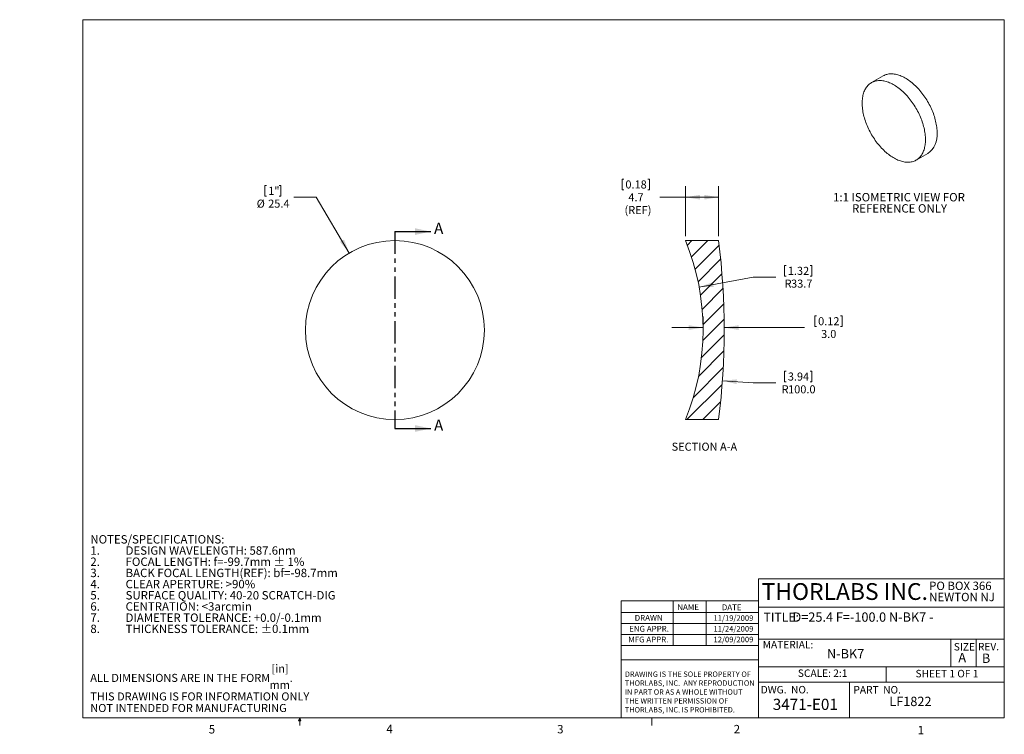
# Model space of a CAD drawing. Units: millimetres. Extents: x -10 to 270, y 5 to 208.
import ezdxf

# ---------------------------------------------------------------- set-up
doc = ezdxf.new("R2010")
doc.units = ezdxf.units.MM
doc.linetypes.add('PHANTOM', pattern=[12.699999999999998, 6.35, -1.27, 1.27, -1.27, 1.27, -1.27])
doc.styles.add('SLDTEXTSTYLE0', font='TXT', dxfattribs={"width": 0.75})
doc.styles.add('SLDTEXTSTYLE1', font='TXT', dxfattribs={"width": 0.6944444444})
doc.styles.add('SLDTEXTSTYLE2', font='TXT', dxfattribs={"width": 0.6875})
doc.styles.add('SLDTEXTSTYLE3', font='TXT', dxfattribs={"width": 0.6982758621})
doc.styles.add('SLDTEXTSTYLE4', font='TXT', dxfattribs={"width": 0.7})
doc.dimstyles.new('SLDDIMSTYLE0', dxfattribs={"dimtxt": 2.286, "dimasz": 4.064, "dimexe": 0, "dimexo": 0.0625, "dimgap": 0.5715, "dimtad": 0, "dimtih": 1, "dimtoh": 1, "dimdec": 1, "dimlfac": 0.5, "dimrnd": 1e-09, "dimzin": 12, "dimdsep": 46, "dimtxsty": 'SLDTEXTSTYLE0', "dimsah": 1, "dimcen": 0.09, "dimadec": 0, "dimazin": 0, "dimtfac": 1, "dimtdec": 1, "dimtmove": 0, "dimatfit": 3, "dimfxl": 1, "dimtolj": 1, "dimtzin": 12, "dimarcsym": 0})
doc.dimstyles.new('SLDDIMSTYLE1', dxfattribs={"dimtxt": 2.286, "dimasz": 4.064, "dimexe": 0, "dimexo": 0.0625, "dimgap": 0.5715, "dimtad": 0, "dimtih": 1, "dimtoh": 1, "dimdec": 1, "dimlfac": 0.5, "dimrnd": 1e-09, "dimzin": 12, "dimdsep": 46, "dimtxsty": 'SLDTEXTSTYLE0', "dimsah": 1, "dimcen": 0.09, "dimadec": 0, "dimazin": 0, "dimtfac": 1, "dimtdec": 1, "dimtofl": 0, "dimtmove": 0, "dimatfit": 3, "dimfxl": 1, "dimtolj": 1, "dimtzin": 12, "dimarcsym": 0})
doc.dimstyles.new('SLDDIMSTYLE2', dxfattribs={"dimtxt": 2.286, "dimasz": 4.064, "dimexe": 0, "dimexo": 0.0625, "dimgap": 0.5715, "dimtad": 0, "dimtih": 1, "dimtoh": 1, "dimdec": 1, "dimlfac": 0.5, "dimrnd": 1e-09, "dimzin": 4, "dimdsep": 46, "dimtxsty": 'SLDTEXTSTYLE0', "dimsah": 1, "dimcen": 0.09, "dimadec": 0, "dimazin": 0, "dimtfac": 1, "dimtdec": 1, "dimtofl": 0, "dimtmove": 0, "dimatfit": 3, "dimfxl": 1, "dimtolj": 1, "dimtzin": 12, "dimarcsym": 0})
doc.dimstyles.new('SLDDIMSTYLE3', dxfattribs={"dimtxt": 2.286, "dimasz": 4.064, "dimexe": 0, "dimexo": 0.0625, "dimgap": 0.5715, "dimtad": 0, "dimtih": 1, "dimtoh": 1, "dimdec": 1, "dimlfac": 0.5, "dimrnd": 1e-09, "dimzin": 12, "dimdsep": 46, "dimtxsty": 'SLDTEXTSTYLE0', "dimsah": 1, "dimcen": 0.09, "dimadec": 0, "dimazin": 0, "dimtfac": 1, "dimtdec": 1, "dimtofl": 0, "dimtmove": 0, "dimatfit": 3, "dimfxl": 1, "dimtolj": 1, "dimtzin": 12, "dimarcsym": 0})
doc.dimstyles.new('SLDDIMSTYLE4', dxfattribs={"dimtxt": 2.286, "dimasz": 4.064, "dimexe": 0, "dimexo": 0.0625, "dimgap": 0.5715, "dimtad": 0, "dimtih": 1, "dimtoh": 1, "dimdec": 1, "dimlfac": 0.5, "dimrnd": 1e-09, "dimzin": 4, "dimdsep": 46, "dimtxsty": 'SLDTEXTSTYLE0', "dimsah": 1, "dimcen": 0.09, "dimadec": 0, "dimazin": 0, "dimtfac": 1, "dimtdec": 1, "dimtofl": 0, "dimtmove": 0, "dimatfit": 3, "dimfxl": 1, "dimtolj": 1, "dimtzin": 12, "dimarcsym": 0})

# ---------------------------------------------------------------- blocks, each defined once
blk = doc.blocks.new('SW_NOTE_0')
at = {"color": 0, "linetype": 'Continuous', "lineweight": 0, "char_height": 1.524, "attachment_point": 1}
for s, insert, style in [('DRAWING IS THE SOLE PROPERTY OF', (0, -0.5594606586), 'SLDTEXTSTYLE0'), ('THORLABS, INC.  ANY REPRODUCTION ', (0, -3.0834605527), 'SLDTEXTSTYLE0'), ('IN PART OR AS A WHOLE WITHOUT', (0, -5.6074604467), 'SLDTEXTSTYLE3'), ('THE WRITTEN PERMISSION OF', (0, -8.1314603407), 'SLDTEXTSTYLE0'), ('THORLABS, INC. IS PROHIBITED.', (0, -10.6554602348), 'SLDTEXTSTYLE0')]:
    blk.add_mtext(s, dxfattribs=dict(at, insert=insert, style=style))
blk = doc.blocks.new('SW_NOTE_1')
at = {"color": 0, "linetype": 'Continuous', "lineweight": 0, "char_height": 2.38125, "attachment_point": 1}
for s, insert, style in [('PO BOX 366', (0, 3.0695925553), 'SLDTEXTSTYLE4'), ('NEWTON NJ', (0, -0.1054074063), 'SLDTEXTSTYLE0')]:
    blk.add_mtext(s, dxfattribs=dict(at, insert=insert, style=style))
blk = doc.blocks.new('SW_NOTE_2')
at = {"color": 0, "linetype": 'Continuous', "lineweight": 0, "char_height": 2.286, "attachment_point": 1, "style": 'SLDTEXTSTYLE0'}
for s, insert in [('[in]', (51.4365893323, 5.59469607)), ('ALL DIMENSIONS ARE IN THE FORM ', (0, 2.9468088531)), ('mm', (50.8825518191, 0.9688459457)), ('.', (56.5975494683, 2.9468088531)), ('THIS DRAWING IS FOR INFORMATION ONLY', (0, -2.3171532313)), ('NOT INTENDED FOR MANUFACTURING', (0, -5.6031533397))]:
    blk.add_mtext(s, dxfattribs=dict(at, insert=insert))
blk = doc.blocks.new('SW_NOTE_3')
at = {"color": 0, "linetype": 'Continuous', "lineweight": 0, "insert": (0, 3.4106583948), "char_height": 2.6458333333, "attachment_point": 1, "style": 'SLDTEXTSTYLE0'}
blk.add_mtext('D=25.4 F=-100.0 N-BK7 - ', dxfattribs=at)
blk = doc.blocks.new('SW_NOTE_4')
at = {"color": 0, "linetype": 'Continuous', "lineweight": 0, "char_height": 2.38125, "attachment_point": 1, "style": 'SLDTEXTSTYLE0'}
for s, insert in [('NOTES/SPECIFICATIONS:', (0, 3.0695925553)), ('1.', (0, -0.1054074063)), ('DESIGN WAVELENGTH: 587.6nm', (9.9999997765, -0.1054074063)), ('2.', (0, -3.2804073679)), ('FOCAL LENGTH: f=-99.7mm ± 1%', (9.9999997765, -3.2804073679)), ('3.', (0, -6.4554073296)), ('BACK FOCAL LENGTH(REF): bf=-98.7mm', (9.9999997765, -6.4554073296)), ('4.', (0, -9.6304072912)), ('CLEAR APERTURE: >90%', (9.9999997765, -9.6304072912)), ('5.', (0, -12.8054072528)), ('SURFACE QUALITY: 40-20 SCRATCH-DIG', (9.9999997765, -12.8054072528)), ('6.', (0, -15.9804072144)), ('CENTRATION: <3arcmin', (9.9999997765, -15.9804072144)), ('7.', (0, -19.1554071761)), ('DIAMETER TOLERANCE: +0.0/-0.1mm', (9.9999997765, -19.1554071761)), ('8.', (0, -22.3304071377)), ('THICKNESS TOLERANCE: ±0.1mm', (9.9999997765, -22.3304071377))]:
    blk.add_mtext(s, dxfattribs=dict(at, insert=insert))
blk = doc.blocks.new('*D6')
at = {"color": 7, "linetype": 'Continuous', "lineweight": 0}
for p, q in [((60.1110456073, 161.05381744), (60.1110456073, 157.97076544)), ((60.1110456073, 161.05381744), (60.5752306073, 161.05381744)), ((64.5978401527, 161.05381744), (64.1336551527, 161.05381744)), ((64.5978401527, 161.05381744), (64.5978401527, 157.97076544)), ((60.1110456073, 157.97076544), (60.5752306073, 157.97076544)), ((64.5978401527, 157.97076544), (64.1336551527, 157.97076544)), ((74.6931625164, 157.69873144), (68.3431625164, 157.69873144)), ((84.0652490784, 141.8598311658), (74.6931625164, 157.69873144))]:
    blk.add_line(p, q, dxfattribs=at)
blk.add_solid([(84.0652490784, 141.8598311658), (82.5640445413, 145.6937076763), (81.4273333207, 145.0211006284)], dxfattribs=at)
at = {"color": 7, "linetype": 'Continuous', "lineweight": 0, "char_height": 2.286, "attachment_point": 1, "style": 'SLDTEXTSTYLE0'}
for s, insert in [('1"', (61.0394156073, 160.6455404677)), ('%%c', (57.7663716073, 157.0184202931)), ('25.4', (61.0307796073, 157.0184204677))]:
    blk.add_mtext(s, dxfattribs=dict(at, insert=insert))
blk = doc.blocks.new('*D7')
at = {"color": 7, "linetype": 'Continuous', "lineweight": 0}
for p, q in [((161.5033236673, 162.86737744), (161.5033236673, 159.78432544)), ((161.5033236673, 162.86737744), (161.9675086673, 162.86737744)), ((169.2717982127, 162.86737744), (168.8076132127, 162.86737744)), ((169.2717982127, 162.86737744), (169.2717982127, 159.78432544)), ((161.5033236673, 159.78432544), (161.9675086673, 159.78432544)), ((169.2717982127, 159.78432544), (168.8076132127, 159.78432544)), ((179.5113943847, 146.67), (179.5113943847, 160.87373144)), ((188.8691490161, 146.67), (188.8691490161, 160.87373144)), ((179.5113943847, 157.69873144), (172.2508718491, 157.69873144)), ((188.8691490161, 157.69873144), (179.5113943847, 157.69873144))]:
    blk.add_line(p, q, dxfattribs=at)
for points in [[(179.5113943847, 157.69873144), (183.5753943847, 157.03833144), (183.5753943847, 158.35913144)], [(188.8691490161, 157.69873144), (184.8051490161, 158.35913144), (184.8051490161, 157.03833144)]]:
    blk.add_solid(points, dxfattribs=at)
at = {"color": 7, "linetype": 'Continuous', "lineweight": 0, "char_height": 2.286, "attachment_point": 1, "style": 'SLDTEXTSTYLE0'}
for s, insert in [('0.18', (162.4316936673, 162.4591004677)), ('4.7', (163.2776291218, 158.8319804677)), ('(REF)', (162.1808686673, 155.2048604677))]:
    blk.add_mtext(s, dxfattribs=dict(at, insert=insert))
blk = doc.blocks.new('*D8')
at = {"color": 7, "linetype": 'Continuous', "lineweight": 0}
for p, q in [((207.6157627273, 108.355086), (207.6157627273, 105.272034)), ((207.6157627273, 108.355086), (208.0799477273, 108.355086)), ((215.3842372727, 108.355086), (214.9200522727, 108.355086)), ((215.3842372727, 108.355086), (215.3842372727, 105.272034)), ((189.971856525, 105.632237248), (198.7498927273, 105)), ((198.7498927273, 105), (205.0998927273, 105)), ((207.6157627273, 105.272034), (208.0799477273, 105.272034)), ((215.3842372727, 105.272034), (214.9200522727, 105.272034))]:
    blk.add_line(p, q, dxfattribs=at)
blk.add_solid([(189.971856525, 105.632237248), (193.9779138309, 104.6815906144), (194.0727985361, 105.9989780034)], dxfattribs=at)
at = {"color": 7, "linetype": 'Continuous', "lineweight": 0, "char_height": 2.286, "attachment_point": 1, "style": 'SLDTEXTSTYLE0'}
for s, insert in [('3.94', (208.5441327273, 107.9468090277)), ('R', (206.7757154545, 104.3196890277)), ('100.0', (208.6246045455, 104.3196890277))]:
    blk.add_mtext(s, dxfattribs=dict(at, insert=insert))
blk = doc.blocks.new('*D9')
at = {"color": 7, "linetype": 'Continuous', "lineweight": 0}
for p, q in [((207.6157627273, 138.355086), (207.6157627273, 135.272034)), ((207.6157627273, 138.355086), (208.0799477273, 138.355086)), ((215.3842372727, 138.355086), (214.9200522727, 138.355086)), ((215.3842372727, 138.355086), (215.3842372727, 135.272034)), ((183.3785372382, 132.1730420093), (198.7498927273, 135)), ((198.7498927273, 135), (205.0998927273, 135)), ((207.6157627273, 135.272034), (208.0799477273, 135.272034)), ((215.3842372727, 135.272034), (214.9200522727, 135.272034))]:
    blk.add_line(p, q, dxfattribs=at)
blk.add_solid([(183.3785372382, 132.1730420093), (187.4949556491, 132.2586201947), (187.2560529168, 133.5576344843)], dxfattribs=at)
at = {"color": 7, "linetype": 'Continuous', "lineweight": 0, "char_height": 2.286, "attachment_point": 1, "style": 'SLDTEXTSTYLE0'}
for s, insert in [('1.32', (208.5441327273, 137.9468090277)), ('R', (207.6196881818, 134.3196890277)), ('33.7', (209.4685772727, 134.3196890277))]:
    blk.add_mtext(s, dxfattribs=dict(at, insert=insert))
blk = doc.blocks.new('*D10')
at = {"color": 7, "linetype": 'Continuous', "lineweight": 0}
for p, q in [((184.4886056153, 121.27), (184.4886056153, 123.8800334045)), ((190.4886056153, 121.27), (190.4886056153, 123.8800334045)), ((216.2154991407, 124.0601194045), (216.2154991407, 120.9770674045)), ((216.2154991407, 124.0601194045), (216.6796841407, 124.0601194045)), ((223.9839736861, 124.0601194045), (223.5197886861, 124.0601194045)), ((223.9839736861, 124.0601194045), (223.9839736861, 120.9770674045)), ((184.4886056153, 120.7050334045), (175.5986056153, 120.7050334045)), ((190.4886056153, 120.7050334045), (213.2364255043, 120.7050334045)), ((216.2154991407, 120.9770674045), (216.6796841407, 120.9770674045)), ((223.9839736861, 120.9770674045), (223.5197886861, 120.9770674045))]:
    blk.add_line(p, q, dxfattribs=at)
for points in [[(184.4886056153, 120.7050334045), (180.4246056153, 121.3654334045), (180.4246056153, 120.0446334045)], [(190.4886056153, 120.7050334045), (194.5526056153, 120.0446334045), (194.5526056153, 121.3654334045)]]:
    blk.add_solid(points, dxfattribs=at)
at = {"color": 7, "linetype": 'Continuous', "lineweight": 0, "char_height": 2.286, "attachment_point": 1, "style": 'SLDTEXTSTYLE0'}
for s, insert in [('0.12', (217.1438691407, 123.6518424322)), ('3.0', (217.9898045952, 120.0247224322))]:
    blk.add_mtext(s, dxfattribs=dict(at, insert=insert))
blk = doc.blocks.new('SW_NOTE_5')
at = {"color": 0, "linetype": 'Continuous', "lineweight": 0, "char_height": 2.38125, "attachment_point": 1, "style": 'SLDTEXTSTYLE0'}
for s, insert in [('1:1 ISOMETRIC VIEW FOR', (0, 3.0695925553)), ('REFERENCE ONLY', (5.375450477, -0.1054074063))]:
    blk.add_mtext(s, dxfattribs=dict(at, insert=insert))

msp = doc.modelspace()

# ---------------------------------------------------------------- hatches: boundary and pattern name
at = {"linetype": 'Continuous', "lineweight": 0}
h = msp.add_hatch(dxfattribs=at)
h.set_pattern_fill('ANSI31', style=0)
h.set_pattern_definition([(45, (0, 0), (-2.245064030267288, 2.245064030267288), [])])
edge = h.paths.add_edge_path(flags=0)
edge.add_arc((-9.511394384719013, 120), 200, 352.7037320349606, 367.2962679650411)
edge.add_line((188.8691490160894, 145.4), (179.511394384719, 145.4))
edge.add_arc((117.188605615281, 120), 67.3, -22.173626325070472, 22.17362632506888, ccw=False)
edge.add_line((179.511394384719, 94.6), (188.8691490160894, 94.6))

# ---------------------------------------------------------------- linework, layer by layer
at = {"color": 7, "linetype": 'Continuous', "lineweight": 0}
for p, q in [((8.3801458, 208.0786585366), (270.0001458, 208.0786585366)), ((8.3801458, 208.0786585366), (8.3801458, 9.9586585366)), ((270.0001458, 9.9586585366), (270.0001458, 208.0786585366)), ((235.5910311727, 192.119056089), (232.2825652944, 190.2091193916)), ((244.9815331989, 168.2114782871), (248.2899990772, 170.1214149845)), ((179.5113942958, 145.399999693), (188.8691489026, 145.399999693)), ((188.8691489026, 94.600000307), (179.5113942958, 94.600000307)), ((200.2334576007, 49.3719356552), (200.2334576007, 9.9586585366)), ((200.2334576007, 49.3719356552), (270.0001458, 49.3719356552)), ((270.0001458, 49.3719356552), (270.0001458, 50.0331356147)), ((161.2692165563, 9.9586585366), (161.2692165563, 43.1508823427)), ((200.2334576007, 43.1508823427), (161.2692165563, 43.1508823427)), ((176.0072388015, 43.1508823427), (176.0072388015, 30.5058740206)), ((185.3931667464, 43.1508823427), (185.3931667464, 30.5058740206)), ((200.2334576007, 39.8267261984), (161.2692165563, 39.8267261984)), ((200.2334576007, 41.3209618421), (270.0001458, 41.3209618421)), ((200.2334576007, 36.7197754725), (161.2692165563, 36.7197754725)), ((200.2334576007, 33.6128247466), (161.2692165563, 33.6128247466)), ((200.2334576007, 32.2622398452), (270.0001458, 32.2622398452)), ((254.824490219, 32.2622398452), (254.824490219, 24.4195386643)), ((262.007143296, 32.2427104882), (262.007143296, 24.4195386643)), ((200.2334576007, 30.5058740206), (161.2692165563, 30.5058740206)), ((161.2692165563, 26.369540887), (200.2334576007, 26.369540887)), ((200.2334576007, 24.4195386643), (270.0001458, 24.4195386643)), ((236.509415189, 24.4195386643), (236.509415189, 20.0415123109)), ((200.2334576007, 20.0415123109), (270.0001458, 20.0415123109)), ((226.0614310815, 20.0415123109), (226.0614310815, 9.9586585366)), ((270.0001458, 9.9586585366), (8.3801458, 9.9586585366)), ((69.6322174163, 9.0805), (69.9687958, 9.9586585366)), ((70.2876921355, 9.0805), (69.6322174163, 9.0805)), ((69.9687958, 9.9586585366), (69.9687958, 7.8047587093)), ((69.9687958, 9.9586585366), (70.2876921355, 9.0805)), ((169.9812958, 9.9586585366), (169.9812958, 7.8047587093))]:
    msp.add_line(p, q, dxfattribs=at)
at = {"color": 7, "linetype": 'PHANTOM', "lineweight": 30}
msp.add_line((97, 147.94), (97, 92.06), dxfattribs=at)
at = {"color": 7, "linetype": 'Continuous', "lineweight": 30}
for p, q in [((97, 147.94), (107.16, 147.94)), ((97, 92.06), (107.16, 92.06))]:
    msp.add_line(p, q, dxfattribs=at)
at = {"color": 7, "linetype": 'Continuous', "lineweight": 0, "flags": 128}
for points in [[(247.6123053677, 174.0261073293), (247.6058733025, 174.42223918), (247.5865863208, 174.8252298801), (247.554472051, 175.2345021493), (247.5095764965, 175.6494697088), (247.4519639697, 176.0695381219), (247.381717, 176.4941056444), (247.2989362155, 176.9225640875), (247.2037401989, 177.3542996885), (247.0962653177, 177.7886939905), (246.9766655284, 178.2251247278), (246.8451121567, 178.6629667174), (246.7017936515, 179.1015927551), (246.5469153151, 179.5403745132), (246.3806990094, 179.978683441), (246.2033828375, 180.4158916653), (246.0152208031, 180.8513728895), (245.8164824467, 181.284503291), (245.6074524589, 181.7146624145), (245.3884302731, 182.1412340613), (245.1597296367, 182.5636071717), (244.9216781609, 182.9811767002), (244.6746168524, 183.3933444824), (244.4188996239, 183.7995200921), (244.154892788, 184.1991216866), (243.8829745319, 184.5915768403), (243.603534376, 184.9763233652), (243.3169726155, 185.3528101155), (243.0236997473, 185.7204977775), (242.7241358822, 186.0788596423), (242.4187101424, 186.4273823599), (242.1078600473, 186.7655666748), (241.7920308867, 187.0929281414), (241.4716750828, 187.4089978174), (241.1472515423, 187.7133229361), (240.8192249988, 188.0054675547), (240.488065347, 188.2850131789), (240.1542469701, 188.5515593621), (239.8182480595, 188.8047242796), (239.4805499306, 189.0441452752), (239.1416363327, 189.2694793804), (238.8019927561, 189.4804038064), (238.4621057372, 189.6766164059), (238.1224621606, 189.8578361064), (237.7835485627, 190.0238033123), (237.4458504338, 190.1742802772), (237.1098515232, 190.3090514443), (236.7760331463, 190.4279237552), (236.4448734945, 190.5307269264), (236.116846951, 190.6173136935), (235.7924234105, 190.6875600217), (235.4720676066, 190.7413652838), (235.156238446, 190.7786524043), (234.8453883509, 190.7993679697), (234.5399626111, 190.8034823053), (234.240398746, 190.7909895172), (233.9471258778, 190.7619075012), (233.6605641173, 190.7162779171), (233.3811239614, 190.6541661289), (233.1092057053, 190.5756611109), (232.8451988694, 190.480875321), (232.589481641, 190.3699445389), (232.3424203324, 190.2430276718), (232.1043688566, 190.1003065269), (231.8756682202, 189.9419855508), (231.6566460344, 189.768291537), (231.4476160466, 189.5794733003), (231.2488776902, 189.3758013211), (231.0607156558, 189.1575673575), (230.8833994839, 188.9250840275), (230.7171831782, 188.6786843614), (230.5623048418, 188.4187213242), (230.4189863366, 188.1455673105), (230.2874329649, 187.8596136108), (230.1678331756, 187.561269851), (230.0603582944, 187.2509634056), (229.9651622778, 186.9291387858), (229.8823814933, 186.596257002), (229.8121345236, 186.2527949043), (229.7545219968, 185.8992444989), (229.7096264423, 185.5361122432), (229.6775121725, 185.1639183208), (229.6582251908, 184.7831958958), (229.6517931256, 184.3944903494), (229.6582251908, 183.9983584987), (229.6775121725, 183.5953677986), (229.7096264423, 183.1860955295), (229.7545219968, 182.7711279699), (229.8121345236, 182.3510595568), (229.8823814933, 181.9264920343), (229.9651622778, 181.4980335912), (230.0603582944, 181.0662979902), (230.1678331756, 180.6319036882), (230.2874329649, 180.1954729509), (230.4189863366, 179.7576309613), (230.5623048418, 179.3190049236), (230.7171831782, 178.8802231656), (230.8833994839, 178.4419142377), (231.0607156558, 178.0047060134), (231.2488776902, 177.5692247892), (231.4476160466, 177.1360943878), (231.6566460344, 176.7059352642), (231.8756682202, 176.2793636174), (232.1043688566, 175.856990507), (232.3424203324, 175.4394209785), (232.589481641, 175.0272531963), (232.8451988694, 174.6210775866), (233.1092057053, 174.2214759922), (233.3811239614, 173.8290208384), (233.6605641173, 173.4442743135), (233.9471258778, 173.0677875632), (234.240398746, 172.7000999012), (234.5399626111, 172.3417380364), (234.8453883509, 171.9932153188), (235.156238446, 171.6550310039), (235.4720676066, 171.3276695373), (235.7924234105, 171.0115998613), (236.116846951, 170.7072747426), (236.4448734945, 170.415130124), (236.7760331463, 170.1355844999), (237.1098515232, 169.8690383166), (237.4458504338, 169.6158733991), (237.7835485627, 169.3764524035), (238.1224621606, 169.1511182983), (238.4621057372, 168.9401938723), (238.8019927561, 168.7439812728), (239.1416363327, 168.5627615723), (239.4805499306, 168.3967943664), (239.8182480595, 168.2463174015), (240.1542469701, 168.1115462344), (240.488065347, 167.9926739235), (240.8192249988, 167.8898707523), (241.1472515423, 167.8032839852), (241.4716750828, 167.733037657), (241.7920308867, 167.6792323949), (242.1078600473, 167.6419452744), (242.4187101424, 167.621229709), (242.7241358822, 167.6171153734), (243.0236997473, 167.6296081616), (243.3169726155, 167.6586901775), (243.603534376, 167.7043197616), (243.8829745319, 167.7664315498), (244.154892788, 167.8449365678), (244.4188996239, 167.9397223577), (244.6746168524, 168.0506531398), (244.9216781609, 168.177570007), (245.1597296367, 168.3202911519), (245.3884302731, 168.4786121279), (245.6074524589, 168.6523061417), (245.8164824467, 168.8411243784), (246.0152208031, 169.0447963576), (246.2033828375, 169.2630303212), (246.3806990094, 169.4955136512), (246.5469153151, 169.7419133173), (246.7017936515, 170.0018763545), (246.8451121567, 170.2750303682), (246.9766655284, 170.5609840679), (247.0962653177, 170.8593278277), (247.2037401989, 171.1696342731), (247.2989362155, 171.4914588929), (247.381717, 171.8243406767), (247.4519639697, 172.1678027744), (247.5095764965, 172.5213531798), (247.554472051, 172.8844854355), (247.5865863208, 173.2566793579), (247.6058733025, 173.6374017829), (247.6123053677, 174.0261073293)], [(250.920771246, 175.9360440267), (250.9143391808, 176.3321758774), (250.8950521991, 176.7351665775), (250.8629379293, 177.1444388466), (250.8180423747, 177.5594064062), (250.7604298479, 177.9794748192), (250.6901828782, 178.4040423417), (250.6074020938, 178.8325007848), (250.5122060772, 179.2642363859), (250.4047311959, 179.6986306879), (250.2851314066, 180.1350614251), (250.1535780349, 180.5729034148), (250.0102595297, 181.0115294525), (249.8553811934, 181.4503112105), (249.6891648876, 181.8886201384), (249.5118487157, 182.3258283627), (249.3236866814, 182.7613095869), (249.1249483249, 183.1944399883), (248.9159183371, 183.6245991119), (248.6968961514, 184.0511707587), (248.4681955149, 184.4735438691), (248.2301440392, 184.8911133975), (247.9830827306, 185.3032811798), (247.7273655021, 185.7094567895), (247.4633586663, 186.1090583839), (247.1914404102, 186.5015135377), (246.9120002542, 186.8862600626), (246.6254384937, 187.2627468128), (246.3321656256, 187.6304344749), (246.0326017605, 187.9887963397), (245.7271760206, 188.3373190572), (245.4163259255, 188.6755033722), (245.1004967649, 189.0028648388), (244.7801409611, 189.3189345148), (244.4557174206, 189.6232596335), (244.127690877, 189.9154042521), (243.7965312253, 190.1949498762), (243.4627128483, 190.4614960595), (243.1267139378, 190.714660977), (242.7890158089, 190.9540819725), (242.4501022109, 191.1794160778), (242.1104586344, 191.3903405038), (241.7705716154, 191.5865531033), (241.4309280389, 191.7677728038), (241.0920144409, 191.9337400097), (240.754316312, 192.0842169746), (240.4183174015, 192.2189881417), (240.0844990246, 192.3378604526), (239.7533393728, 192.4406636238), (239.4253128292, 192.5272503909), (239.1008892887, 192.5974967191), (238.7805334849, 192.6513019812), (238.4647043243, 192.6885891017), (238.1538542292, 192.7093046671), (237.8484284894, 192.7134190026), (237.5488646242, 192.7009262145), (237.2555917561, 192.6718441986), (236.9690299956, 192.6262146145), (236.6895898396, 192.5641028262), (236.4176715836, 192.4855978083), (236.1536647477, 192.3908120184), (235.8979475192, 192.2798812362), (235.6508862106, 192.1529643691), (235.5910311727, 192.119056089)]]:
    msp.add_lwpolyline(points, dxfattribs=at)
at = {"color": 7, "linetype": 'Continuous', "lineweight": 0}
msp.add_circle((97, 120), 25.40000000000001, dxfattribs=at)
for centre, radius, start, end in [((244.5524936498, 175.3148609621), 6.39850200762844, 305.74098353, 5.5711968634), ((117.1886056153, 120), 67.3, 337.8263736749, 22.1736263251), ((-9.5113943847, 120), 200, 352.703732035, 7.296267965)]:
    msp.add_arc(centre, radius, start, end, dxfattribs=at)
at = {"color": 7, "linetype": 'Continuous', "lineweight": 30}
for points in [[(107.16, 147.94), (102.715, 148.8925), (102.715, 146.9875)], [(107.16, 92.06), (102.715, 93.0125), (102.715, 91.1075)]]:
    msp.add_solid(points, dxfattribs=at)

# ---------------------------------------------------------------- block references
at = {"color": 7, "linetype": 'Continuous', "lineweight": 0}
for name, p in [('SW_NOTE_5', (221.3909735531, 155.824999922)), ('SW_NOTE_4', (10.55, 58.724999922)), ('SW_NOTE_1', (248.665276374, 45.5316422271)), ('SW_NOTE_3', (209.87844478, 36.4590155366)), ('SW_NOTE_2', (10.5285034868, 19.4821297581)), ('SW_NOTE_0', (162.2847826607, 23.6526893282))]:
    msp.add_blockref(name, p, dxfattribs=at)

# ---------------------------------------------------------------- texts
at = {"color": 7, "linetype": 'Continuous', "char_height": 3.175, "attachment_point": 1, "style": 'SLDTEXTSTYLE0'}
for insert in [(108.1138854545, 150.4581790909), (108.1138854545, 94.5781790909)]:
    msp.add_mtext('A', dxfattribs=dict(at, insert=insert))
at = {"color": 7, "linetype": 'Continuous', "lineweight": 0, "attachment_point": 1}
for s, insert, char_height, style in [('SECTION A-A', (175.5575504526, 88.0378087448), 2.286, 'SLDTEXTSTYLE0'), ('THORLABS INC.', (201.1235751288, 48.1767660979), 4.7625, 'SLDTEXTSTYLE0'), ('NAME', (177.1717662961, 42.2038753057), 1.651, 'SLDTEXTSTYLE0'), ('DATE', (189.8181243794, 42.1393754267), 1.651, 'SLDTEXTSTYLE0'), ('DRAWN', (165.0635781822, 39.1518706438), 1.651, 'SLDTEXTSTYLE0'), ('11/19/2009', (187.44728949, 39.0661241758), 1.5875, 'SLDTEXTSTYLE0'), ('TITLE:', (201.640568165, 39.8107621933), 2.54, 'SLDTEXTSTYLE0'), ('ENG APPR.', (163.4989205914, 36.0465681261), 1.651, 'SLDTEXTSTYLE0'), ('11/24/2009', (187.44728949, 36.0131999992), 1.5875, 'SLDTEXTSTYLE0'), ('MFG APPR.', (163.2535607636, 32.9960816401), 1.651, 'SLDTEXTSTYLE0'), ('12/09/2009', (187.44728949, 32.9718339889), 1.5875, 'SLDTEXTSTYLE0'), ('MATERIAL:', (201.4264288672, 31.7741312306), 2.1166666667, 'SLDTEXTSTYLE0'), ('SIZE', (255.6705425448, 31.1728222435), 2.1166666667, 'SLDTEXTSTYLE0'), ('REV.', (262.5115647388, 31.2134592803), 2.1166666667, 'SLDTEXTSTYLE0'), ('N-BK7', (219.67410217, 29.4569651915), 2.6458333333, 'SLDTEXTSTYLE0'), ('A', (256.9521432223, 28.3887516483), 2.6458333333, 'SLDTEXTSTYLE0'), ('B', (263.6362679871, 28.1886922514), 2.6458333333, 'SLDTEXTSTYLE0'), ('SCALE: 2:1', (211.3984283698, 23.6716736759), 2.1166666667, 'SLDTEXTSTYLE0'), ('SHEET 1 OF 1', (244.8008308774, 23.5599239782), 2.1166666667, 'SLDTEXTSTYLE2'), ('DWG.  NO.', (200.8540544727, 18.9943125981), 2.1166666667, 'SLDTEXTSTYLE1'), ('PART  NO.', (227.1732877783, 18.9664624076), 2.1166666667, 'SLDTEXTSTYLE1'), ('3471-E01', (204.2680606353, 15.3594883858), 3.175, 'SLDTEXTSTYLE0'), ('LF1822', (237.36798512, 15.9329782215), 2.6458333333, 'SLDTEXTSTYLE0'), ('5', (44.1652901531, 7.8888951884), 2.38125, 'SLDTEXTSTYLE0'), ('4', (94.5845283056, 7.9685832965), 2.38125, 'SLDTEXTSTYLE0'), ('3', (143.0641214846, 7.9151272789), 2.38125, 'SLDTEXTSTYLE0'), ('2', (193.1916931782, 7.9359540314), 2.38125, 'SLDTEXTSTYLE0'), ('1', (245.4146001727, 7.6548491053), 2.38125, 'SLDTEXTSTYLE0')]:
    msp.add_mtext(s, dxfattribs=dict(at, insert=insert, char_height=char_height, style=style))

# ---------------------------------------------------------------- dimensions: what is measured, and where the dimension line sits
at = {"color": 7, "linetype": 'Continuous', "lineweight": 0}
dim = msp.add_linear_dim(base=(188.8691490161, 157.69873144), p1=(179.5113943847, 145.4), p2=(188.8691490161, 145.4), text='<>\\P(REF)\\P', dimstyle='SLDDIMSTYLE1', dxfattribs=at)
dim.commit()
dim.dimension.update_dxf_attribs({"geometry": '*D7', "text_midpoint": (165.38756094, 157.69873144), "dimtype": 160})
dim = msp.add_diameter_dim_2p(p1=(109.9347509216, 98.1401688342), p2=(84.0652490784, 141.8598311658), dimstyle='SLDDIMSTYLE0', dxfattribs=at)
dim.commit()
dim.dimension.update_dxf_attribs({"geometry": '*D6', "text_midpoint": (62.16876888, 157.69873144), "dimtype": 163})
for center, mpoint, dimstyle, picture, middle in [((117.1886056153, 120), (183.3785372382, 132.1730420093), 'SLDDIMSTYLE3', '*D9', (211.5, 135)), ((-9.5113943847, 120), (189.971856525, 105.632237248), 'SLDDIMSTYLE2', '*D8', (211.5, 105))]:
    dim = msp.add_radius_dim(center=center, mpoint=mpoint, dimstyle=dimstyle, dxfattribs=at)
    dim.commit()
    dim.dimension.update_dxf_attribs({"geometry": picture, "text_midpoint": middle, "dimtype": 164})
dim = msp.add_linear_dim(base=(190.4886056153, 120.7050334045), p1=(184.4886056153, 120), p2=(190.4886056153, 120), dimstyle='SLDDIMSTYLE4', dxfattribs=at)
dim.commit()
dim.dimension.update_dxf_attribs({"geometry": '*D10', "text_midpoint": (220.0997364134, 120.7050334045), "dimtype": 160})

doc.saveas('drawing.dxf')
